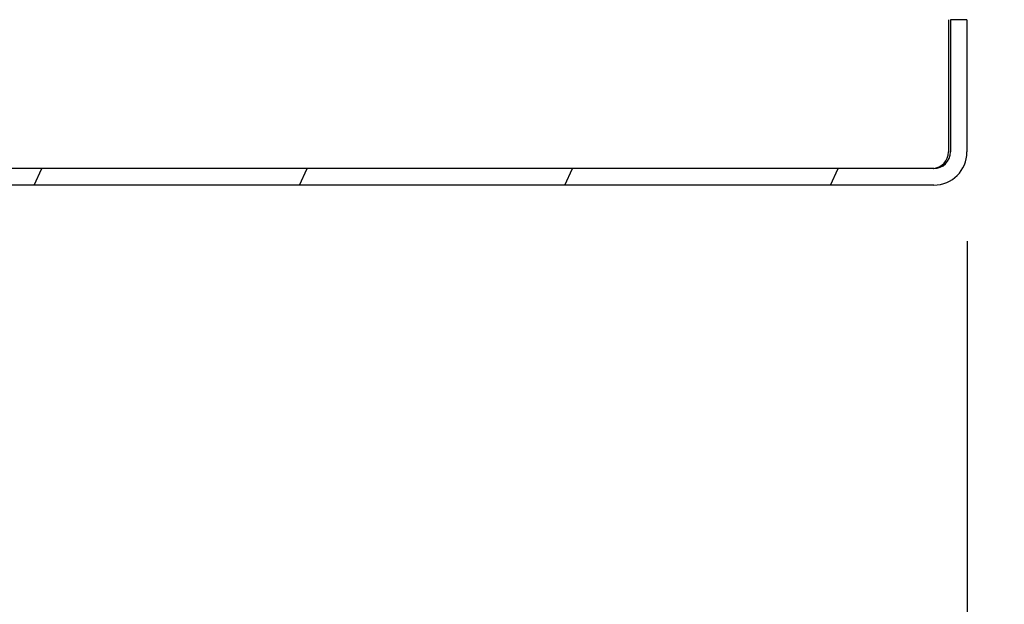
# Model space of a CAD drawing. Units: millimetres. Extents: x 721 to 7006, y 833 to 5707.
# Drawn here: x 6514 to 6693, y 4021 to 4127 of the extents above; entities that cross this region are included whole.
import ezdxf

# ---------------------------------------------------------------- set-up
doc = ezdxf.new("R2010")
doc.units = ezdxf.units.MM
doc.header["$LTSCALE"] = 20
doc.layers.add('AM_5', color=3, linetype='Continuous', lineweight=25)
doc.layers.add('RUNDUNGEN', color=7, linetype='Continuous')
doc.styles.get("Standard").update_dxf_attribs({"font": 'ISOCP.SHX'})
doc.dimstyles.new('AM_DIN$0', dxfattribs={"dimscale": 10, "dimtxt": 3.5, "dimasz": 2.5, "dimexe": 1, "dimexo": 1, "dimgap": 1.5, "dimtad": 1, "dimdsep": 46, "dimtxsty": 'STANDARD', "dimcen": 0, "dimclrd": 256, "dimclre": 256, "dimclrt": 2, "dimadec": 0, "dimazin": 2, "dimtp": 0.1, "dimtm": 0.1, "dimtfac": 0.71, "dimtdec": 3, "dimtmove": 0, "dimatfit": 3, "dimfxl": 1, "dimlwd": -1, "dimlwe": -1, "dimarcsym": 0})
doc.dimstyles.new('AM_ISO$0', dxfattribs={"dimtxt": 3.5, "dimasz": 2.5, "dimexe": 1, "dimexo": 1, "dimgap": 1.5, "dimtad": 1, "dimdsep": 46, "dimtxsty": 'STANDARD', "dimcen": 0, "dimclrd": 256, "dimclre": 256, "dimclrt": 2, "dimadec": 0, "dimazin": 2, "dimtp": 0.1, "dimtm": 0.1, "dimtfac": 0.71, "dimtdec": 3, "dimtmove": 0, "dimatfit": 3, "dimfxl": 1, "dimlwd": -1, "dimlwe": -1, "dimarcsym": 0})

# ---------------------------------------------------------------- blocks, each defined once
blk = doc.blocks.new('*D33')
at = {"layer": 'AM_5', "transparency": 16777216}
for p, q in [((1383.27, 4098.58), (1383.27, 2801.9)), ((6685.97, 4086.58), (6685.97, 2801.9)), ((1433.27, 2821.9), (6635.97, 2821.9))]:
    blk.add_line(p, q, dxfattribs=at)
for points in [[(1433.27, 2830.23), (1433.27, 2813.57), (1383.27, 2821.9)], [(6635.97, 2830.23), (6635.97, 2813.57), (6685.97, 2821.9)]]:
    blk.add_solid(points, dxfattribs=at)
at = {"layer": 'DEFPOINTS', "color": 0, "transparency": 16777216}
for p in [(1383.27, 4118.58), (6685.97, 4106.58), (6685.97, 2821.9)]:
    blk.add_point(p, dxfattribs=at)
at = {"layer": 'AM_5', "color": 2, "transparency": 16777216, "insert": (4129.81, 2886.9), "char_height": 70, "attachment_point": 5}
blk.add_mtext('5303', dxfattribs=at)
blk = doc.blocks.new('0154.81.17_links')
at = {"color": 7, "linetype": 'Continuous'}
for p, q in [((3141.54, 7058.89), (3138.54, 7058.89)), ((3138.54, 7058.89), (3138.54, 7034.89)), ((3141.54, 7058.89), (3141.54, 7034.89)), ((3135.54, 7031.89), (2812.68, 7031.89)), ((3135.54, 7028.89), (2812.68, 7028.89))]:
    blk.add_line(p, q, dxfattribs=at)
at = {"color": 2, "linetype": 'Continuous'}
for p, q in [((2972.37, 7028.89), (2973.77, 7031.89)), ((3020.5, 7028.89), (3021.9, 7031.89)), ((3068.64, 7028.89), (3070.04, 7031.89)), ((3116.77, 7028.89), (3118.17, 7031.89))]:
    blk.add_line(p, q, dxfattribs=at)
at = {"color": 7, "linetype": 'Continuous'}
for radius in [6, 3]:
    blk.add_arc((3135.54, 7034.89), radius, 270, 0, dxfattribs=at)
at = {"layer": 'RUNDUNGEN', "color": 7, "linetype": 'Continuous'}
blk.add_line((3138.18, 7058.89), (3138.18, 7034.89), dxfattribs=at)
blk.add_arc((3135.18, 7034.89), 3, 274.5138, 0, dxfattribs=at)
blk = doc.blocks.new('*D27')
at = {"layer": 'AM_5', "transparency": 16777216}
for p, q in [((6454.62, 4743.1), (7006.39, 4743.1)), ((6986.39, 4693.1), (6986.39, 3563.4)), ((6334.62, 3513.4), (7006.39, 3513.4))]:
    blk.add_line(p, q, dxfattribs=at)
for points in [[(6978.06, 4693.1), (6994.73, 4693.1), (6986.39, 4743.1)], [(6978.06, 3563.4), (6994.73, 3563.4), (6986.39, 3513.4)]]:
    blk.add_solid(points, dxfattribs=at)
at = {"layer": 'DEFPOINTS', "color": 0, "transparency": 16777216}
for p in [(6434.62, 4743.1), (6314.62, 3513.4), (6986.39, 3513.4)]:
    blk.add_point(p, dxfattribs=at)
at = {"layer": 'AM_5', "color": 2, "transparency": 16777216, "insert": (6921.39, 4008.47), "char_height": 70, "attachment_point": 5, "rotation": 90}
blk.add_mtext('1230', dxfattribs=at)

msp = doc.modelspace()

# ---------------------------------------------------------------- block references
at = {"rotation": 359.9986285164488}
msp.add_blockref('0154.81.17_links', (3544.25, -2932.05), dxfattribs=at)

# ---------------------------------------------------------------- dimensions: what is measured, and where the dimension line sits
at = {"layer": 'AM_5'}
dim = msp.add_linear_dim(base=(6986.39, 3513.4), p1=(6434.62, 4743.1), p2=(6314.62, 3513.4), angle=90, dimstyle='AM_ISO$0', override={"dimscale": 20, "dimdec": 0}, dxfattribs=at)
dim.commit()
dim.dimension.update_dxf_attribs({"geometry": '*D27', "text_midpoint": (6986.39, 4008.47), "dimtype": 160})
dim = msp.add_linear_dim(base=(6685.97, 2821.9), p1=(1383.27, 4118.58), p2=(6685.97, 4106.58), dimstyle='AM_DIN$0', override={"dimscale": 20, "dimdec": 0}, dxfattribs=at)
dim.commit()
dim.dimension.update_dxf_attribs({"geometry": '*D33', "text_midpoint": (4129.81, 2821.9), "dimtype": 160})

doc.saveas('drawing.dxf')
